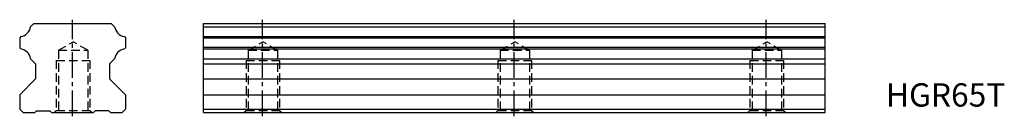
# Model space of a CAD drawing. Extents: x 15 to 601, y 17 to 74.
import ezdxf

# ---------------------------------------------------------------- set-up
doc = ezdxf.new("R2010")
doc.units = 0
doc.header["$LTSCALE"] = 0.8
doc.header["$MEASUREMENT"] = 0
doc.linetypes.add('CENTER2', pattern=[28.575, 19.05, -3.175, 3.175, -3.175])
doc.linetypes.add('DASHED2', pattern=[9.525, 6.35, -3.175])
doc.layers.get('0').update_dxf_attribs({"linetype": 'CONTINUOUS'})
doc.layers.add('\\M+2A4A4\\M+2A4DF\\M+2BD75', color=4, linetype='CENTER2')
doc.layers.add('\\M+2B5EA\\M+2BD75', color=6, linetype='DASHED2')
doc.styles.add('\\M+2ABAC\\M+2A6A12', font='txt')

msp = doc.modelspace()

# ---------------------------------------------------------------- linework, layer by layer
for p, q in [((21.44, 69.96), (23.48, 72)), ((23.48, 72), (69.48, 72)), ((71.52, 69.96), (69.48, 72)), ((124.45, 72), (494.45, 72)), ((494.45, 19), (494.45, 72)), ((124.45, 69.96), (494.45, 69.96)), ((15.66, 64.18), (14.98, 63.5)), ((14.98, 63.5), (14.98, 57.5)), ((77.31, 64.18), (77.98, 63.5)), ((77.98, 63.5), (77.98, 57.5)), ((124.45, 64.18), (494.45, 64.18)), ((124.45, 63.5), (494.45, 63.5)), ((15.66, 56.83), (14.98, 57.5)), ((77.31, 56.83), (77.98, 57.5)), ((124.45, 57.91), (494.45, 57.91)), ((124.45, 56.83), (494.45, 56.83)), ((24.48, 48), (21.44, 51.04)), ((24.48, 48), (24.48, 39)), ((68.48, 48), (71.52, 51.04)), ((68.48, 48), (68.48, 39)), ((124.45, 51.04), (494.45, 51.04)), ((124.45, 48), (494.45, 48)), ((24.48, 39), (14.98, 29.5)), ((68.48, 39), (77.98, 29.5)), ((124.45, 39), (494.45, 39)), ((14.98, 29.5), (14.98, 21)), ((77.98, 29.5), (77.98, 21)), ((124.45, 29.5), (494.45, 29.5)), ((14.98, 21), (16.98, 19)), ((16.98, 19), (23.98, 19)), ((24.98, 20), (23.98, 19)), ((24.98, 20), (32.98, 20)), ((32.98, 20), (33.98, 19)), ((33.98, 19), (58.98, 19)), ((59.98, 20), (58.98, 19)), ((67.98, 20), (59.98, 20)), ((67.98, 20), (68.98, 19)), ((68.98, 19), (75.98, 19)), ((77.98, 21), (75.98, 19)), ((124.45, 21), (494.45, 21)), ((124.45, 19), (494.45, 19))]:
    msp.add_line(p, q)
at = {"color": 0, "ltscale": 0.3}
msp.add_line((124.45, 19), (124.45, 72), dxfattribs=at)
for centre, start, end in [((14.51, 71.12), 279.42923, 350.57099), ((78.46, 71.12), 189.42901, 260.57077), ((14.51, 49.89), 9.42901, 80.57077), ((78.46, 49.89), 99.42923, 170.57099)]:
    msp.add_arc(centre, 7.03, start, end)
at = {"layer": '\\M+2A4A4\\M+2A4DF\\M+2BD75'}
for p, q in [((46.48, 16.84), (46.48, 74.17)), ((159.45, 16.84), (159.45, 74.17)), ((309.45, 16.84), (309.45, 74.17)), ((459.45, 16.84), (459.45, 74.17))]:
    msp.add_line(p, q, dxfattribs=at)
at = {"layer": '\\M+2B5EA\\M+2BD75'}
for p, q in [((38.03, 56), (46.78, 61.06)), ((55.53, 56), (46.78, 61.06)), ((151, 56), (159.75, 61.06)), ((168.5, 56), (159.75, 61.06)), ((301, 56), (309.75, 61.06)), ((318.5, 56), (309.75, 61.06)), ((451, 56), (459.75, 61.06)), ((468.5, 56), (459.75, 61.06)), ((38.03, 56), (38.03, 20.3)), ((38.03, 56), (55.53, 56)), ((55.53, 56), (55.53, 20.3)), ((151, 56), (151, 20.3)), ((151, 56), (168.5, 56)), ((168.5, 56), (168.5, 20.3)), ((301, 56), (301, 20.3)), ((301, 56), (318.5, 56)), ((318.5, 56), (318.5, 20.3)), ((451, 56), (451, 20.3)), ((451, 56), (468.5, 56)), ((468.5, 56), (468.5, 20.3)), ((36.78, 50), (36.78, 20.3)), ((36.78, 50), (56.78, 50)), ((56.78, 50), (56.78, 20.3)), ((149.75, 50), (169.75, 50)), ((149.75, 50), (149.75, 20.3)), ((169.75, 50), (169.75, 20.3)), ((299.75, 50), (319.75, 50)), ((299.75, 50), (299.75, 20.3)), ((319.75, 50), (319.75, 20.3)), ((449.75, 50), (469.75, 50)), ((449.75, 50), (449.75, 20.3)), ((469.75, 50), (469.75, 20.3)), ((35.48, 19), (36.78, 20.3)), ((36.78, 20.3), (56.78, 20.3)), ((56.78, 20.3), (58.08, 19)), ((148.45, 19), (149.75, 20.3)), ((149.75, 20.3), (169.75, 20.3)), ((169.75, 20.3), (171.05, 19)), ((298.45, 19), (299.75, 20.3)), ((299.75, 20.3), (319.75, 20.3)), ((319.75, 20.3), (321.05, 19)), ((448.45, 19), (449.75, 20.3)), ((449.75, 20.3), (469.75, 20.3)), ((469.75, 20.3), (471.05, 19))]:
    msp.add_line(p, q, dxfattribs=at)

# ---------------------------------------------------------------- texts
at = {"style": '\\M+2ABAC\\M+2A6A12'}
msp.add_text('HGR65T', height=13.852, dxfattribs=at).set_placement((530.71, 22.58))

doc.saveas('drawing.dxf')
